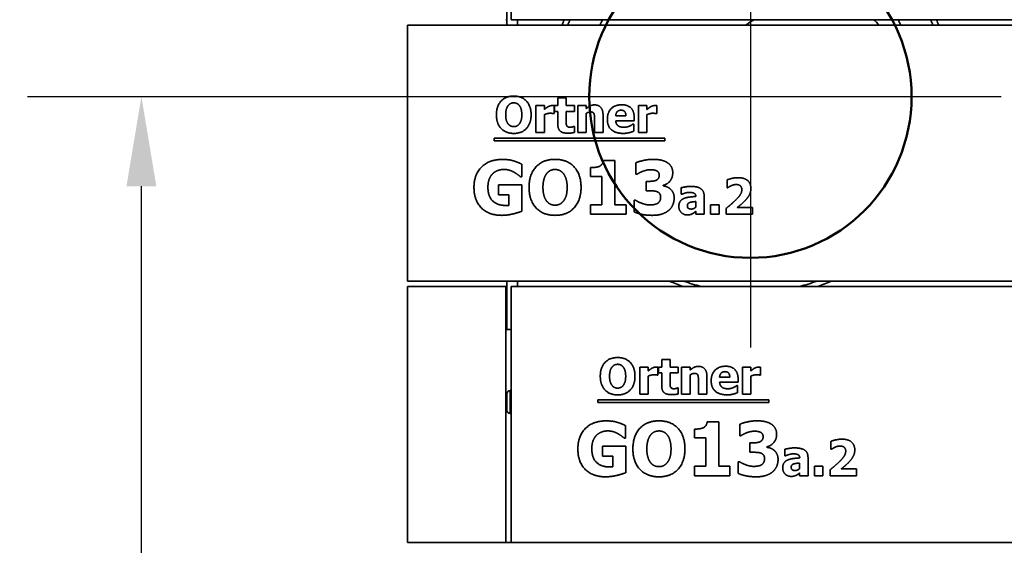
# Model space of a CAD drawing. Units: millimetres. Extents: x 400 to 5840, y 100 to 4100.
# Drawn here: x 2399 to 2949, y 3080 to 3373 of the extents above; entities that cross this region are included whole.
import ezdxf

# ---------------------------------------------------------------- set-up
doc = ezdxf.new("R2010")
doc.units = ezdxf.units.MM
doc.header["$LTSCALE"] = 20
for name, color, linetype, lineweight in [('Bemaßungen(DIN)', 7, 'Continuous', 25), ('Mittelpunktmarkierung(DIN)', 7, 'Continuous', 25), ('Sichtbare Kanten(DIN)', 7, 'Continuous', 35), ('Sichtbare tangentiale Kanten(DIN)', 7, 'Continuous', 35), ('Skizziergeometrie(DIN)', 7, 'Continuous', 50)]:
    doc.layers.add(name, color=color, linetype=linetype, lineweight=lineweight)
doc.styles.add('Aktuell-BSI', font='arial.ttf')
doc.dimstyles.new('STANDARD-DIN-Ortner', dxfattribs={"dimscale": 20, "dimtxt": 2.5, "dimasz": 2.5, "dimexe": 3.175, "dimexo": 0, "dimgap": 0.8, "dimtad": 1, "dimdec": 1, "dimrnd": 1e-08, "dimtxsty": 'Aktuell-BSI', "dimcen": 0.09, "dimdle": 10, "dimclrd": 7, "dimclre": 7, "dimclrt": 7, "dimadec": 0, "dimazin": 2, "dimtfac": 4, "dimtmove": 0, "dimatfit": 3, "dimfxl": 1, "dimtolj": 1, "dimtzin": 0, "dimlwd": 25, "dimlwe": 25, "dimarcsym": 0})

# ---------------------------------------------------------------- blocks, each defined once
blk = doc.blocks.new('*D15')
at = {"layer": 'Bemaßungen(DIN)', "color": 7, "linetype": 'Continuous', "lineweight": 25, "transparency": 16777216}
for p, q in [((2667.09, 3330.25), (2403.59, 3330.25)), ((2467.09, 2681.25), (2467.09, 3280.25)), ((2630.09, 2631.25), (2403.59, 2631.25))]:
    blk.add_line(p, q, dxfattribs=at)
at = {"layer": 'Bemaßungen(DIN)', "color": 7, "linetype": 'Continuous', "transparency": 16777216}
for points in [[(2458.76, 3280.25), (2475.42, 3280.25), (2467.09, 3330.25)], [(2458.76, 2681.25), (2475.42, 2681.25), (2467.09, 2631.25)]]:
    blk.add_solid(points, dxfattribs=at)
at = {"layer": 'Defpoints', "color": 0, "linetype": 'Continuous', "transparency": 16777216}
for p in [(2467.09, 3330.25), (2667.09, 3330.25), (2630.09, 2631.25)]:
    blk.add_point(p, dxfattribs=at)
at = {"layer": 'Bemaßungen(DIN)', "color": 7, "linetype": 'Continuous', "lineweight": 25, "transparency": 16777216, "insert": (2400.03, 2925.32), "char_height": 50, "attachment_point": 1, "rotation": 90, "style": 'Aktuell-BSI'}
blk.add_mtext('\\A1;699', dxfattribs=at)

msp = doc.modelspace()

# ---------------------------------------------------------------- linework, layer by layer
at = {"layer": 'Mittelpunktmarkierung(DIN)', "linetype": 'Continuous'}
for p, q in [((2807.09, 3470.25), (2807.09, 3190.25)), ((2947.09, 3330.25), (2667.09, 3330.25))]:
    msp.add_line(p, q, dxfattribs=at)
at = {"layer": 'Sichtbare Kanten(DIN)'}
for p, q in [((2673.59, 3373.25), (2673.59, 3516.25)), ((2671.09, 3370.25), (2671.09, 3460.25)), ((2615.59, 3370.25), (3067.59, 3370.25)), ((2615.59, 3227.25), (2615.59, 3370.25)), ((2671.09, 3373.25), (2670.59, 3373.25)), ((2673.59, 3373.25), (3125.59, 3373.25)), ((2677.09, 3373.25), (2677.09, 3370.25)), ((2699.58, 3329.57), (2704.28, 3329.57)), ((2699.58, 3325.26), (2699.58, 3329.57)), ((2704.28, 3329.57), (2704.28, 3325.26)), ((2687.37, 3325.26), (2692.07, 3325.26)), ((2687.37, 3310.17), (2687.37, 3325.26)), ((2692.07, 3325.26), (2692.07, 3323.08)), ((2697.5, 3320.8), (2697.11, 3320.8)), ((2697.5, 3325.26), (2697.5, 3320.8)), ((2697.78, 3325.26), (2699.58, 3325.26)), ((2697.78, 3321.98), (2697.78, 3325.26)), ((2699.58, 3321.98), (2697.78, 3321.98)), ((2699.58, 3314.93), (2699.58, 3321.98)), ((2704.28, 3325.26), (2708.82, 3325.26)), ((2708.82, 3321.98), (2704.28, 3321.98)), ((2704.28, 3321.98), (2704.28, 3316.62)), ((2708.82, 3325.26), (2708.82, 3321.98)), ((2710.73, 3310.17), (2710.73, 3325.26)), ((2710.73, 3325.26), (2715.43, 3325.26)), ((2715.43, 3325.26), (2715.43, 3323.59)), ((2715.43, 3320.85), (2715.43, 3310.17)), ((2744.67, 3310.17), (2744.67, 3325.26)), ((2744.67, 3325.26), (2749.37, 3325.26)), ((2749.37, 3325.26), (2749.37, 3323.08)), ((2754.8, 3320.8), (2754.41, 3320.8)), ((2754.8, 3325.26), (2754.8, 3320.8)), ((2692.07, 3320.26), (2692.07, 3310.17)), ((2720.11, 3310.17), (2720.11, 3317.64)), ((2724.84, 3319.99), (2724.84, 3310.17)), ((2731.91, 3319.65), (2737.62, 3319.65)), ((2742.25, 3316.81), (2731.93, 3316.81)), ((2741.47, 3314.9), (2741.98, 3314.9)), ((2741.98, 3314.9), (2741.98, 3311.01)), ((2742.25, 3318.51), (2742.25, 3316.81)), ((2749.37, 3320.26), (2749.37, 3310.17)), ((2692.07, 3310.17), (2687.37, 3310.17)), ((2708.41, 3313.6), (2708.82, 3313.6)), ((2708.82, 3313.6), (2708.82, 3310.3)), ((2715.43, 3310.17), (2710.73, 3310.17)), ((2724.84, 3310.17), (2720.11, 3310.17)), ((2749.37, 3310.17), (2744.67, 3310.17)), ((2664, 3305.53), (2664, 3307.01)), ((2664, 3307.01), (2759.33, 3307.01)), ((2759.33, 3305.53), (2664, 3305.53)), ((2759.33, 3307.01), (2759.33, 3305.53)), ((2724.94, 3294.7), (2731.5, 3294.7)), ((2731.5, 3294.7), (2731.5, 3269.86)), ((2743.15, 3286.95), (2743.15, 3293.37)), ((2679.45, 3292.56), (2679.45, 3285.51)), ((2717.86, 3285.73), (2717.86, 3290.62)), ((2679.45, 3285.51), (2678.77, 3285.51)), ((2724.19, 3285.73), (2717.86, 3285.73)), ((2724.19, 3269.86), (2724.19, 3285.73)), ((2743.78, 3286.95), (2743.15, 3286.95)), ((2748.84, 3282.96), (2750.03, 3282.96)), ((2748.84, 3277.69), (2748.84, 3282.96)), ((2794.06, 3279.41), (2794.06, 3283.77)), ((2666.47, 3281.11), (2679.57, 3281.11)), ((2666.47, 3275.5), (2666.47, 3281.11)), ((2679.57, 3281.11), (2679.57, 3266.33)), ((2750.13, 3277.69), (2748.84, 3277.69)), ((2758.37, 3280.77), (2758.37, 3280.48)), ((2768.42, 3275.75), (2768.42, 3279.4)), ((2794.44, 3279.41), (2794.06, 3279.41)), ((2672.28, 3275.5), (2666.47, 3275.5)), ((2672.28, 3269.59), (2672.28, 3275.5)), ((2742.27, 3272.41), (2743, 3272.41)), ((2742.27, 3265.9), (2742.27, 3272.41)), ((2768.82, 3275.75), (2768.42, 3275.75)), ((2776.6, 3268.57), (2776.6, 3271.7)), ((2776.63, 3274.53), (2776.63, 3274.61)), ((2781.27, 3274.89), (2781.27, 3264.63)), ((2717.86, 3269.86), (2724.19, 3269.86)), ((2717.86, 3264.63), (2717.86, 3269.86)), ((2731.5, 3269.86), (2737.68, 3269.86)), ((2737.68, 3269.86), (2737.68, 3264.63)), ((2776.6, 3264.63), (2776.6, 3266.24)), ((2784.87, 3264.63), (2784.87, 3269.91)), ((2784.87, 3269.91), (2789.61, 3269.91)), ((2789.61, 3269.91), (2789.61, 3264.63)), ((2793.57, 3264.63), (2793.57, 3267.89)), ((2799.79, 3268.41), (2808.27, 3268.41)), ((2808.27, 3268.41), (2808.27, 3264.63)), ((2737.68, 3264.63), (2717.86, 3264.63)), ((2781.27, 3264.63), (2776.6, 3264.63)), ((2789.61, 3264.63), (2784.87, 3264.63)), ((2808.27, 3264.63), (2793.57, 3264.63)), ((2615.59, 3227.25), (3067.59, 3227.25)), ((2671.09, 3200.25), (2671.09, 3227.25)), ((2677.09, 3227.25), (2677.09, 3224.25)), ((2615.59, 3081.25), (2615.59, 3224.25)), ((2615.59, 3224.25), (2670.59, 3224.25)), ((2670.59, 3224.25), (2671.09, 3224.25)), ((2670.59, 3224.25), (2670.59, 3081.25)), ((2673.59, 3224.25), (3101.59, 3224.25)), ((2673.59, 3081.25), (2673.59, 3224.25)), ((2671.09, 3200.25), (2673.59, 3200.25)), ((2757.58, 3183.57), (2762.28, 3183.57)), ((2757.58, 3179.26), (2757.58, 3183.57)), ((2762.28, 3183.57), (2762.28, 3179.26)), ((2745.37, 3179.26), (2750.07, 3179.26)), ((2745.37, 3164.17), (2745.37, 3179.26)), ((2750.07, 3179.26), (2750.07, 3177.08)), ((2755.5, 3179.26), (2755.5, 3174.8)), ((2755.78, 3179.26), (2757.58, 3179.26)), ((2755.78, 3175.98), (2755.78, 3179.26)), ((2762.28, 3179.26), (2766.82, 3179.26)), ((2766.82, 3179.26), (2766.82, 3175.98)), ((2768.73, 3164.17), (2768.73, 3179.26)), ((2768.73, 3179.26), (2773.43, 3179.26)), ((2773.43, 3179.26), (2773.43, 3177.59)), ((2802.67, 3164.17), (2802.67, 3179.26)), ((2802.67, 3179.26), (2807.37, 3179.26)), ((2807.37, 3179.26), (2807.37, 3177.08)), ((2812.8, 3179.26), (2812.8, 3174.8)), ((2750.07, 3174.26), (2750.07, 3164.17)), ((2755.5, 3174.8), (2755.11, 3174.8)), ((2757.58, 3175.98), (2755.78, 3175.98)), ((2757.58, 3168.93), (2757.58, 3175.98)), ((2766.82, 3175.98), (2762.28, 3175.98)), ((2762.28, 3175.98), (2762.28, 3170.62)), ((2773.43, 3174.85), (2773.43, 3164.17)), ((2782.84, 3173.99), (2782.84, 3164.17)), ((2789.91, 3173.65), (2795.62, 3173.65)), ((2800.25, 3172.51), (2800.25, 3170.81)), ((2807.37, 3174.26), (2807.37, 3164.17)), ((2812.8, 3174.8), (2812.41, 3174.8)), ((2766.41, 3167.6), (2766.82, 3167.6)), ((2766.82, 3167.6), (2766.82, 3164.3)), ((2778.11, 3164.17), (2778.11, 3171.64)), ((2800.25, 3170.81), (2789.93, 3170.81)), ((2799.47, 3168.9), (2799.98, 3168.9)), ((2799.98, 3168.9), (2799.98, 3165.01)), ((2671.09, 3155.28), (2671.09, 3164.21)), ((2672.92, 3166.21), (2673.59, 3166.27)), ((2722, 3159.53), (2722, 3161.01)), ((2722, 3161.01), (2817.33, 3161.01)), ((2750.07, 3164.17), (2745.37, 3164.17)), ((2773.43, 3164.17), (2768.73, 3164.17)), ((2782.84, 3164.17), (2778.11, 3164.17)), ((2807.37, 3164.17), (2802.67, 3164.17)), ((2817.33, 3161.01), (2817.33, 3159.53)), ((2817.33, 3159.53), (2722, 3159.53)), ((2672.92, 3153.29), (2673.59, 3153.23)), ((2737.45, 3146.56), (2737.45, 3139.51)), ((2775.86, 3139.73), (2775.86, 3144.62)), ((2782.94, 3148.7), (2789.5, 3148.7)), ((2789.5, 3148.7), (2789.5, 3123.86)), ((2801.15, 3140.95), (2801.15, 3147.37)), ((2737.45, 3139.51), (2736.77, 3139.51)), ((2782.19, 3139.73), (2775.86, 3139.73)), ((2782.19, 3123.86), (2782.19, 3139.73)), ((2801.78, 3140.95), (2801.15, 3140.95)), ((2724.47, 3135.11), (2737.57, 3135.11)), ((2724.47, 3129.5), (2724.47, 3135.11)), ((2737.57, 3135.11), (2737.57, 3120.33)), ((2806.84, 3136.96), (2808.03, 3136.96)), ((2806.84, 3131.69), (2806.84, 3136.96)), ((2816.37, 3134.77), (2816.37, 3134.48)), ((2852.06, 3133.41), (2852.06, 3137.77)), ((2852.44, 3133.41), (2852.06, 3133.41)), ((2730.28, 3129.5), (2724.47, 3129.5)), ((2730.28, 3123.59), (2730.28, 3129.5)), ((2808.13, 3131.69), (2806.84, 3131.69)), ((2826.42, 3129.75), (2826.42, 3133.4)), ((2826.82, 3129.75), (2826.42, 3129.75)), ((2834.63, 3128.53), (2834.63, 3128.61)), ((2839.27, 3128.89), (2839.27, 3118.63)), ((2775.86, 3123.86), (2782.19, 3123.86)), ((2775.86, 3118.63), (2775.86, 3123.86)), ((2789.5, 3123.86), (2795.68, 3123.86)), ((2795.68, 3123.86), (2795.68, 3118.63)), ((2800.27, 3126.41), (2801, 3126.41)), ((2800.27, 3119.9), (2800.27, 3126.41)), ((2834.6, 3122.57), (2834.6, 3125.7)), ((2842.87, 3118.63), (2842.87, 3123.91)), ((2842.87, 3123.91), (2847.61, 3123.91)), ((2847.61, 3123.91), (2847.61, 3118.63)), ((2857.79, 3122.41), (2866.27, 3122.41)), ((2866.27, 3122.41), (2866.27, 3118.63)), ((2795.68, 3118.63), (2775.86, 3118.63)), ((2834.6, 3118.63), (2834.6, 3120.24)), ((2839.27, 3118.63), (2834.6, 3118.63)), ((2847.61, 3118.63), (2842.87, 3118.63)), ((2851.57, 3118.63), (2851.57, 3121.89)), ((2866.27, 3118.63), (2851.57, 3118.63)), ((2670.59, 3081.25), (2615.59, 3081.25)), ((2670.59, 3081.25), (2673.59, 3081.25)), ((2673.59, 3081.25), (3100.33, 3081.25))]:
    msp.add_line(p, q, dxfattribs=at)
for centre, radius, start, end in [((2807.09, 3330.25), 112.5, 157.5286, 159.1725), ((2807.09, 3330.25), 90, 151.4596, 153.6122), ((2807.09, 3330.25), 90, 26.3878, 28.5404), ((2807.09, 3330.25), 112.5, 20.8275, 22.4714), ((2807.09, 3330.25), 112.5, 246.2847, 250.4282), ((2807.09, 3330.25), 112.5, 289.5718, 293.7153), ((2673.09, 3164.21), 2, 95, 180), ((2673.09, 3155.28), 2, 180, 265)]:
    msp.add_arc(centre, radius, start, end, dxfattribs=at)
for points, degree in [([(2809.23, 3373.25), (2807.59, 3372.28), (2805.98, 3371.28), (2804.38, 3370.25)], 3), ([(2665.3, 3320.17), (2665.3, 3324.98), (2670.45, 3330.59), (2674.97, 3330.59)], 2), ([(2674.99, 3326.81), (2674.07, 3326.81), (2672.56, 3326.15), (2671.86, 3325.3)], 2), ([(2674.97, 3330.59), (2679.48, 3330.59), (2684.67, 3325.01), (2684.67, 3320.17)], 2), ([(2678.12, 3325.27), (2677.49, 3326.1), (2675.87, 3326.81), (2674.99, 3326.81)], 2), ([(2671.86, 3325.3), (2671.25, 3324.53), (2670.48, 3321.95), (2670.48, 3320.17)], 2), ([(2679.48, 3320.17), (2679.48, 3321.97), (2678.75, 3324.48), (2678.12, 3325.27)], 2), ([(2692.07, 3323.08), (2692.4, 3323.38), (2693.53, 3324.28), (2694, 3324.56)], 2), ([(2695.2, 3320.99), (2694.47, 3320.99), (2692.83, 3320.56), (2692.07, 3320.26)], 2), ([(2694, 3324.56), (2694.52, 3324.87), (2695.88, 3325.3), (2696.48, 3325.3)], 2), ([(2697.11, 3320.8), (2696.84, 3320.9), (2695.82, 3320.99), (2695.2, 3320.99)], 2), ([(2696.48, 3325.3), (2696.71, 3325.3), (2697.28, 3325.27), (2697.5, 3325.26)], 2), ([(2715.43, 3323.59), (2716.58, 3324.56), (2718.77, 3325.66), (2720.1, 3325.66)], 2), ([(2717.84, 3321.75), (2717.28, 3321.75), (2716.09, 3321.32), (2715.43, 3320.85)], 2), ([(2719.77, 3320.8), (2719.53, 3321.32), (2718.62, 3321.75), (2717.84, 3321.75)], 2), ([(2720.11, 3317.64), (2720.11, 3318.56), (2719.97, 3320.38), (2719.77, 3320.8)], 2), ([(2720.1, 3325.66), (2722.4, 3325.66), (2724.84, 3322.74), (2724.84, 3319.99)], 2), ([(2727.23, 3317.62), (2727.23, 3321.32), (2731.47, 3325.73), (2735.3, 3325.73)], 2), ([(2734.93, 3322.71), (2733.55, 3322.71), (2731.99, 3321.06), (2731.91, 3319.65)], 2), ([(2737.62, 3319.65), (2737.58, 3321.14), (2736.27, 3322.71), (2734.93, 3322.71)], 2), ([(2735.3, 3325.73), (2738.75, 3325.73), (2742.25, 3321.98), (2742.25, 3318.51)], 2), ([(2749.37, 3323.08), (2749.69, 3323.38), (2750.83, 3324.28), (2751.3, 3324.56)], 2), ([(2752.49, 3320.99), (2751.77, 3320.99), (2750.13, 3320.56), (2749.37, 3320.26)], 2), ([(2751.3, 3324.56), (2751.81, 3324.87), (2753.18, 3325.3), (2753.77, 3325.3)], 2), ([(2754.41, 3320.8), (2754.13, 3320.9), (2753.11, 3320.99), (2752.49, 3320.99)], 2), ([(2753.77, 3325.3), (2754, 3325.3), (2754.57, 3325.27), (2754.8, 3325.26)], 2), ([(2674.97, 3309.74), (2670.45, 3309.74), (2665.3, 3315.37), (2665.3, 3320.17)], 2), ([(2670.48, 3320.17), (2670.48, 3318.32), (2671.21, 3315.89), (2671.85, 3315.06)], 2), ([(2671.85, 3315.06), (2672.48, 3314.23), (2674.12, 3313.52), (2674.99, 3313.52)], 2), ([(2684.67, 3320.17), (2684.67, 3315.3), (2679.48, 3309.74), (2674.97, 3309.74)], 2), ([(2674.99, 3313.52), (2675.88, 3313.52), (2677.54, 3314.28), (2678.13, 3315.09)], 2), ([(2678.13, 3315.09), (2678.78, 3315.97), (2679.48, 3318.29), (2679.48, 3320.17)], 2), ([(2705.07, 3309.87), (2702.2, 3309.87), (2699.58, 3312.24), (2699.58, 3314.93)], 2), ([(2704.28, 3316.62), (2704.28, 3315.82), (2704.31, 3314.64), (2704.5, 3314.17)], 2), ([(2736.06, 3309.76), (2731.78, 3309.76), (2727.23, 3313.85), (2727.23, 3317.62)], 2), ([(2731.93, 3316.81), (2731.99, 3315.76), (2732.75, 3314.36), (2733.37, 3313.94)], 2), ([(2739.61, 3313.83), (2740.19, 3314.07), (2741.17, 3314.67), (2741.47, 3314.9)], 2), ([(2704.5, 3314.17), (2704.7, 3313.7), (2705.66, 3313.15), (2706.56, 3313.15)], 2), ([(2708.82, 3310.3), (2708.05, 3310.1), (2706.34, 3309.87), (2705.07, 3309.87)], 2), ([(2706.56, 3313.15), (2706.95, 3313.15), (2708.17, 3313.47), (2708.41, 3313.6)], 2), ([(2733.37, 3313.94), (2733.97, 3313.52), (2735.59, 3313.16), (2736.55, 3313.16)], 2), ([(2739.61, 3310.2), (2738.85, 3309.99), (2737.23, 3309.76), (2736.06, 3309.76)], 2), ([(2736.55, 3313.16), (2737.36, 3313.16), (2738.95, 3313.52), (2739.61, 3313.83)], 2), ([(2741.98, 3311.01), (2741.39, 3310.78), (2740.45, 3310.39), (2739.61, 3310.2)], 2), ([(2652.78, 3279.66), (2652.78, 3286.71), (2661.17, 3295.21), (2668.46, 3295.21)], 2), ([(2668.46, 3295.21), (2672.23, 3295.21), (2676.95, 3293.78), (2679.45, 3292.56)], 2), ([(2683.51, 3279.63), (2683.51, 3286.85), (2691.24, 3295.26), (2698.03, 3295.26)], 2), ([(2698.03, 3295.26), (2704.79, 3295.26), (2712.56, 3286.9), (2712.56, 3279.63)], 2), ([(2722.82, 3291.37), (2723.77, 3291.86), (2724.84, 3293.49), (2724.94, 3294.7)], 2), ([(2743.15, 3293.37), (2744.7, 3294.02), (2749.96, 3295.26), (2752.7, 3295.26)], 2), ([(2752.7, 3295.26), (2755.38, 3295.26), (2759.32, 3294.34), (2760.7, 3293.44)], 2), ([(2760.7, 3293.44), (2762.23, 3292.49), (2763.76, 3289.57), (2763.76, 3287.75)], 2), ([(2669.49, 3289.62), (2667.56, 3289.62), (2664.38, 3288.41), (2663.14, 3287.17)], 2), ([(2675.22, 3288.04), (2674.1, 3288.7), (2671.14, 3289.62), (2669.49, 3289.62)], 2), ([(2678.77, 3285.51), (2678.24, 3285.93), (2676.2, 3287.51), (2675.22, 3288.04)], 2), ([(2693.36, 3287.34), (2692.44, 3286.17), (2691.29, 3282.31), (2691.29, 3279.63)], 2), ([(2698.05, 3289.6), (2696.67, 3289.6), (2694.4, 3288.6), (2693.36, 3287.34)], 2), ([(2702.74, 3287.29), (2701.79, 3288.53), (2699.36, 3289.6), (2698.05, 3289.6)], 2), ([(2717.86, 3290.62), (2719.25, 3290.62), (2722, 3290.98), (2722.82, 3291.37)], 2), ([(2746.92, 3288.55), (2746.07, 3288.24), (2744.22, 3287.22), (2743.78, 3286.95)], 2), ([(2751.39, 3289.48), (2750.3, 3289.48), (2747.99, 3288.97), (2746.92, 3288.55)], 2), ([(2754.74, 3288.87), (2754.02, 3289.23), (2752.07, 3289.48), (2751.39, 3289.48)], 2), ([(2756.2, 3286.49), (2756.2, 3287.41), (2755.35, 3288.55), (2754.74, 3288.87)], 2), ([(2763.76, 3287.75), (2763.76, 3285.17), (2760.8, 3281.33), (2758.37, 3280.77)], 2), ([(2663.14, 3287.17), (2661.95, 3285.95), (2660.56, 3282.23), (2660.56, 3279.78)], 2), ([(2704.79, 3279.63), (2704.79, 3282.33), (2703.69, 3286.1), (2702.74, 3287.29)], 2), ([(2750.03, 3282.96), (2751.39, 3282.96), (2753.7, 3283.2), (2754.5, 3283.57)], 2), ([(2754.5, 3283.57), (2755.3, 3283.96), (2756.2, 3285.32), (2756.2, 3286.49)], 2), ([(2794.06, 3283.77), (2794.9, 3284.18), (2798.5, 3285.02), (2800.17, 3285.02)], 2), ([(2800.17, 3285.02), (2803.73, 3285.02), (2807.39, 3281.84), (2807.39, 3278.97)], 2), ([(2668.25, 3264), (2661.17, 3264), (2652.78, 3272.17), (2652.78, 3279.66)], 2), ([(2660.56, 3279.78), (2660.56, 3274.53), (2665.84, 3269.52), (2670.38, 3269.52)], 2), ([(2698.03, 3264), (2691.24, 3264), (2683.51, 3272.43), (2683.51, 3279.63)], 2), ([(2691.29, 3279.63), (2691.29, 3276.86), (2692.39, 3273.21), (2693.33, 3271.97)], 2), ([(2712.56, 3279.63), (2712.56, 3272.34), (2704.79, 3264), (2698.03, 3264)], 2), ([(2702.77, 3272.02), (2703.74, 3273.33), (2704.79, 3276.81), (2704.79, 3279.63)], 2), ([(2754.84, 3277.27), (2753.87, 3277.61), (2751.17, 3277.69), (2750.13, 3277.69)], 2), ([(2756.98, 3274.16), (2756.98, 3275.5), (2755.81, 3276.93), (2754.84, 3277.27)], 2), ([(2758.37, 3280.48), (2759.44, 3280.34), (2761.48, 3279.56), (2762.45, 3278.68)], 2), ([(2762.45, 3278.68), (2763.35, 3277.9), (2764.54, 3275.43), (2764.54, 3273.72)], 2), ([(2768.42, 3279.4), (2769.11, 3279.59), (2772.22, 3280.14), (2773.81, 3280.14)], 2), ([(2772.94, 3276.82), (2772.11, 3276.82), (2769.87, 3276.22), (2768.82, 3275.75)], 2), ([(2776.63, 3274.61), (2776.63, 3275.86), (2774.79, 3276.82), (2772.94, 3276.82)], 2), ([(2773.81, 3280.14), (2777.7, 3280.14), (2781.27, 3277.55), (2781.27, 3274.89)], 2), ([(2796.34, 3280.53), (2795.66, 3280.22), (2794.69, 3279.57), (2794.44, 3279.41)], 2), ([(2799.16, 3281.2), (2798.4, 3281.2), (2797.04, 3280.82), (2796.34, 3280.53)], 2), ([(2802.32, 3278.31), (2802.32, 3279.7), (2800.65, 3281.2), (2799.16, 3281.2)], 2), ([(2799.53, 3273.19), (2801.01, 3274.73), (2802.32, 3277.08), (2802.32, 3278.31)], 2), ([(2807.39, 3278.97), (2807.39, 3277.21), (2805.73, 3273.8), (2803.8, 3271.86)], 2), ([(2693.33, 3271.97), (2694.28, 3270.73), (2696.74, 3269.66), (2698.05, 3269.66)], 2), ([(2698.05, 3269.66), (2699.39, 3269.66), (2701.87, 3270.81), (2702.77, 3272.02)], 2), ([(2743, 3272.41), (2744.66, 3271.37), (2749.1, 3269.81), (2750.95, 3269.81)], 2), ([(2750.95, 3269.81), (2752.05, 3269.81), (2754.6, 3270.2), (2755.47, 3270.83)], 2), ([(2755.47, 3270.83), (2756.15, 3271.34), (2756.98, 3272.82), (2756.98, 3274.16)], 2), ([(2764.54, 3273.72), (2764.54, 3271.51), (2762.91, 3267.89), (2761.33, 3266.62)], 2), ([(2767.15, 3268.96), (2767.15, 3270.63), (2768.5, 3272.7), (2769.76, 3273.3)], 2), ([(2769.76, 3273.3), (2771.04, 3273.92), (2774.59, 3274.4), (2776.63, 3274.53)], 2), ([(2773.21, 3271.15), (2772.58, 3270.94), (2771.9, 3270.06), (2771.9, 3269.35)], 2), ([(2776.6, 3271.7), (2775.4, 3271.58), (2773.93, 3271.41), (2773.21, 3271.15)], 2), ([(2793.57, 3267.89), (2795.43, 3269.38), (2798.42, 3272.01), (2799.53, 3273.19)], 2), ([(2803.8, 3271.86), (2802.58, 3270.66), (2800.3, 3268.8), (2799.79, 3268.41)], 2), ([(2679.57, 3266.33), (2677.61, 3265.53), (2671.31, 3264), (2668.25, 3264)], 2), ([(2670.38, 3269.52), (2670.8, 3269.52), (2671.87, 3269.57), (2672.28, 3269.59)], 2), ([(2752.36, 3264), (2748.86, 3264), (2743.85, 3265.17), (2742.27, 3265.9)], 2), ([(2761.33, 3266.62), (2759.75, 3265.36), (2755.45, 3264), (2752.36, 3264)], 2), ([(2771.8, 3264.23), (2769.79, 3264.23), (2767.15, 3266.92), (2767.15, 3268.96)], 2), ([(2771.9, 3269.35), (2771.9, 3268.29), (2773.05, 3267.5), (2774.17, 3267.5)], 2), ([(2774.17, 3267.5), (2774.79, 3267.5), (2776.08, 3268.07), (2776.6, 3268.57)], 2), ([(2776.6, 3266.24), (2776.11, 3265.83), (2775.35, 3265.18), (2774.7, 3264.86)], 2), ([(2774.7, 3264.86), (2774.07, 3264.55), (2772.87, 3264.23), (2771.8, 3264.23)], 2), ([(2723.3, 3174.17), (2723.3, 3178.98), (2728.45, 3184.59), (2732.97, 3184.59)], 2), ([(2732.97, 3184.59), (2737.48, 3184.59), (2742.67, 3179.01), (2742.67, 3174.17)], 2), ([(2729.86, 3179.3), (2729.25, 3178.53), (2728.48, 3175.95), (2728.48, 3174.17)], 2), ([(2732.99, 3180.81), (2732.07, 3180.81), (2730.56, 3180.15), (2729.86, 3179.3)], 2), ([(2736.12, 3179.27), (2735.49, 3180.1), (2733.87, 3180.81), (2732.99, 3180.81)], 2), ([(2737.48, 3174.17), (2737.48, 3175.97), (2736.75, 3178.48), (2736.12, 3179.27)], 2), ([(2750.07, 3177.08), (2750.4, 3177.38), (2751.53, 3178.28), (2752, 3178.56)], 2), ([(2752, 3178.56), (2752.52, 3178.87), (2753.88, 3179.3), (2754.48, 3179.3)], 2), ([(2754.48, 3179.3), (2754.71, 3179.3), (2755.28, 3179.27), (2755.5, 3179.26)], 2), ([(2773.43, 3177.59), (2774.58, 3178.56), (2776.77, 3179.66), (2778.1, 3179.66)], 2), ([(2778.1, 3179.66), (2780.4, 3179.66), (2782.84, 3176.74), (2782.84, 3173.99)], 2), ([(2785.23, 3171.62), (2785.23, 3175.32), (2789.47, 3179.73), (2793.3, 3179.73)], 2), ([(2793.3, 3179.73), (2796.75, 3179.73), (2800.25, 3175.98), (2800.25, 3172.51)], 2), ([(2807.37, 3177.08), (2807.69, 3177.38), (2808.83, 3178.28), (2809.3, 3178.56)], 2), ([(2809.3, 3178.56), (2809.81, 3178.87), (2811.18, 3179.3), (2811.77, 3179.3)], 2), ([(2811.77, 3179.3), (2812, 3179.3), (2812.57, 3179.27), (2812.8, 3179.26)], 2), ([(2732.97, 3163.74), (2728.45, 3163.74), (2723.3, 3169.37), (2723.3, 3174.17)], 2), ([(2728.48, 3174.17), (2728.48, 3172.32), (2729.21, 3169.89), (2729.85, 3169.06)], 2), ([(2742.67, 3174.17), (2742.67, 3169.3), (2737.48, 3163.74), (2732.97, 3163.74)], 2), ([(2736.13, 3169.09), (2736.78, 3169.97), (2737.48, 3172.29), (2737.48, 3174.17)], 2), ([(2753.2, 3174.99), (2752.47, 3174.99), (2750.83, 3174.56), (2750.07, 3174.26)], 2), ([(2755.11, 3174.8), (2754.84, 3174.9), (2753.82, 3174.99), (2753.2, 3174.99)], 2), ([(2775.84, 3175.75), (2775.28, 3175.75), (2774.09, 3175.32), (2773.43, 3174.85)], 2), ([(2777.77, 3174.8), (2777.53, 3175.32), (2776.62, 3175.75), (2775.84, 3175.75)], 2), ([(2778.11, 3171.64), (2778.11, 3172.56), (2777.97, 3174.38), (2777.77, 3174.8)], 2), ([(2792.93, 3176.71), (2791.55, 3176.71), (2789.99, 3175.06), (2789.91, 3173.65)], 2), ([(2795.62, 3173.65), (2795.58, 3175.14), (2794.27, 3176.71), (2792.93, 3176.71)], 2), ([(2810.49, 3174.99), (2809.77, 3174.99), (2808.13, 3174.56), (2807.37, 3174.26)], 2), ([(2812.41, 3174.8), (2812.13, 3174.9), (2811.11, 3174.99), (2810.49, 3174.99)], 2), ([(2729.85, 3169.06), (2730.48, 3168.23), (2732.12, 3167.52), (2732.99, 3167.52)], 2), ([(2732.99, 3167.52), (2733.88, 3167.52), (2735.54, 3168.28), (2736.13, 3169.09)], 2), ([(2763.07, 3163.87), (2760.2, 3163.87), (2757.58, 3166.24), (2757.58, 3168.93)], 2), ([(2762.28, 3170.62), (2762.28, 3169.82), (2762.31, 3168.64), (2762.5, 3168.17)], 2), ([(2762.5, 3168.17), (2762.7, 3167.7), (2763.66, 3167.15), (2764.56, 3167.15)], 2), ([(2764.56, 3167.15), (2764.95, 3167.15), (2766.17, 3167.47), (2766.41, 3167.6)], 2), ([(2794.06, 3163.76), (2789.78, 3163.76), (2785.23, 3167.85), (2785.23, 3171.62)], 2), ([(2789.93, 3170.81), (2789.99, 3169.76), (2790.75, 3168.36), (2791.37, 3167.94)], 2), ([(2791.37, 3167.94), (2791.97, 3167.52), (2793.59, 3167.16), (2794.55, 3167.16)], 2), ([(2794.55, 3167.16), (2795.36, 3167.16), (2796.95, 3167.52), (2797.61, 3167.83)], 2), ([(2797.61, 3167.83), (2798.19, 3168.07), (2799.17, 3168.67), (2799.47, 3168.9)], 2), ([(2766.82, 3164.3), (2766.05, 3164.1), (2764.34, 3163.87), (2763.07, 3163.87)], 2), ([(2797.61, 3164.2), (2796.85, 3163.99), (2795.23, 3163.76), (2794.06, 3163.76)], 2), ([(2799.98, 3165.01), (2799.39, 3164.78), (2798.45, 3164.39), (2797.61, 3164.2)], 2), ([(2710.78, 3133.66), (2710.78, 3140.71), (2719.17, 3149.21), (2726.46, 3149.21)], 2), ([(2726.46, 3149.21), (2730.23, 3149.21), (2734.95, 3147.78), (2737.45, 3146.56)], 2), ([(2741.51, 3133.63), (2741.51, 3140.85), (2749.24, 3149.26), (2756.03, 3149.26)], 2), ([(2756.03, 3149.26), (2762.79, 3149.26), (2770.56, 3140.9), (2770.56, 3133.63)], 2), ([(2775.86, 3144.62), (2777.25, 3144.62), (2780, 3144.98), (2780.82, 3145.37)], 2), ([(2780.82, 3145.37), (2781.77, 3145.86), (2782.84, 3147.49), (2782.94, 3148.7)], 2), ([(2801.15, 3147.37), (2802.7, 3148.02), (2807.96, 3149.26), (2810.7, 3149.26)], 2), ([(2810.7, 3149.26), (2813.38, 3149.26), (2817.32, 3148.34), (2818.7, 3147.44)], 2), ([(2818.7, 3147.44), (2820.23, 3146.49), (2821.76, 3143.57), (2821.76, 3141.75)], 2), ([(2721.14, 3141.17), (2719.95, 3139.95), (2718.56, 3136.23), (2718.56, 3133.78)], 2), ([(2727.49, 3143.62), (2725.56, 3143.62), (2722.38, 3142.41), (2721.14, 3141.17)], 2), ([(2733.22, 3142.04), (2732.1, 3142.7), (2729.14, 3143.62), (2727.49, 3143.62)], 2), ([(2736.77, 3139.51), (2736.24, 3139.93), (2734.2, 3141.51), (2733.22, 3142.04)], 2), ([(2751.36, 3141.34), (2750.44, 3140.17), (2749.29, 3136.31), (2749.29, 3133.63)], 2), ([(2756.05, 3143.6), (2754.67, 3143.6), (2752.4, 3142.6), (2751.36, 3141.34)], 2), ([(2760.74, 3141.29), (2759.79, 3142.53), (2757.36, 3143.6), (2756.05, 3143.6)], 2), ([(2762.79, 3133.63), (2762.79, 3136.33), (2761.69, 3140.1), (2760.74, 3141.29)], 2), ([(2804.92, 3142.55), (2804.07, 3142.24), (2802.22, 3141.22), (2801.78, 3140.95)], 2), ([(2809.39, 3143.48), (2808.3, 3143.48), (2805.99, 3142.97), (2804.92, 3142.55)], 2), ([(2812.74, 3142.87), (2812.02, 3143.23), (2810.07, 3143.48), (2809.39, 3143.48)], 2), ([(2812.5, 3137.57), (2813.3, 3137.96), (2814.2, 3139.32), (2814.2, 3140.49)], 2), ([(2814.2, 3140.49), (2814.2, 3141.41), (2813.35, 3142.55), (2812.74, 3142.87)], 2), ([(2821.76, 3141.75), (2821.76, 3139.17), (2818.8, 3135.33), (2816.37, 3134.77)], 2), ([(2852.06, 3137.77), (2852.9, 3138.18), (2856.5, 3139.02), (2858.17, 3139.02)], 2), ([(2858.17, 3139.02), (2861.73, 3139.02), (2865.39, 3135.84), (2865.39, 3132.97)], 2), ([(2726.25, 3118), (2719.17, 3118), (2710.78, 3126.17), (2710.78, 3133.66)], 2), ([(2718.56, 3133.78), (2718.56, 3128.53), (2723.84, 3123.52), (2728.38, 3123.52)], 2), ([(2756.03, 3118), (2749.24, 3118), (2741.51, 3126.43), (2741.51, 3133.63)], 2), ([(2749.29, 3133.63), (2749.29, 3130.86), (2750.39, 3127.21), (2751.33, 3125.97)], 2), ([(2770.56, 3133.63), (2770.56, 3126.34), (2762.79, 3118), (2756.03, 3118)], 2), ([(2760.77, 3126.02), (2761.74, 3127.33), (2762.79, 3130.81), (2762.79, 3133.63)], 2), ([(2808.03, 3136.96), (2809.39, 3136.96), (2811.7, 3137.2), (2812.5, 3137.57)], 2), ([(2816.37, 3134.48), (2817.44, 3134.34), (2819.48, 3133.56), (2820.45, 3132.68)], 2), ([(2826.42, 3133.4), (2827.11, 3133.59), (2830.22, 3134.14), (2831.81, 3134.14)], 2), ([(2831.81, 3134.14), (2835.7, 3134.14), (2839.27, 3131.55), (2839.27, 3128.89)], 2), ([(2854.34, 3134.53), (2853.66, 3134.22), (2852.69, 3133.57), (2852.44, 3133.41)], 2), ([(2857.16, 3135.2), (2856.4, 3135.2), (2855.04, 3134.82), (2854.34, 3134.53)], 2), ([(2860.32, 3132.31), (2860.32, 3133.7), (2858.65, 3135.2), (2857.16, 3135.2)], 2), ([(2812.84, 3131.27), (2811.87, 3131.61), (2809.17, 3131.69), (2808.13, 3131.69)], 2), ([(2814.98, 3128.16), (2814.98, 3129.5), (2813.81, 3130.93), (2812.84, 3131.27)], 2), ([(2813.47, 3124.83), (2814.15, 3125.34), (2814.98, 3126.82), (2814.98, 3128.16)], 2), ([(2820.45, 3132.68), (2821.35, 3131.9), (2822.54, 3129.43), (2822.54, 3127.72)], 2), ([(2830.94, 3130.82), (2830.11, 3130.82), (2827.87, 3130.22), (2826.82, 3129.75)], 2), ([(2827.76, 3127.3), (2829.04, 3127.92), (2832.59, 3128.4), (2834.63, 3128.53)], 2), ([(2834.63, 3128.61), (2834.63, 3129.86), (2832.79, 3130.82), (2830.94, 3130.82)], 2), ([(2857.53, 3127.19), (2859.01, 3128.73), (2860.32, 3131.08), (2860.32, 3132.31)], 2), ([(2865.39, 3132.97), (2865.39, 3131.21), (2863.73, 3127.8), (2861.8, 3125.86)], 2), ([(2728.38, 3123.52), (2728.8, 3123.52), (2729.87, 3123.57), (2730.28, 3123.59)], 2), ([(2751.33, 3125.97), (2752.28, 3124.73), (2754.74, 3123.66), (2756.05, 3123.66)], 2), ([(2756.05, 3123.66), (2757.39, 3123.66), (2759.87, 3124.81), (2760.77, 3126.02)], 2), ([(2801, 3126.41), (2802.66, 3125.37), (2807.1, 3123.81), (2808.95, 3123.81)], 2), ([(2808.95, 3123.81), (2810.05, 3123.81), (2812.6, 3124.2), (2813.47, 3124.83)], 2), ([(2822.54, 3127.72), (2822.54, 3125.51), (2820.91, 3121.89), (2819.33, 3120.62)], 2), ([(2825.15, 3122.96), (2825.15, 3124.63), (2826.5, 3126.7), (2827.76, 3127.3)], 2), ([(2829.8, 3118.23), (2827.79, 3118.23), (2825.15, 3120.92), (2825.15, 3122.96)], 2), ([(2831.21, 3125.15), (2830.58, 3124.94), (2829.9, 3124.06), (2829.9, 3123.35)], 2), ([(2829.9, 3123.35), (2829.9, 3122.29), (2831.05, 3121.5), (2832.17, 3121.5)], 2), ([(2834.6, 3125.7), (2833.4, 3125.58), (2831.93, 3125.41), (2831.21, 3125.15)], 2), ([(2832.17, 3121.5), (2832.79, 3121.5), (2834.08, 3122.07), (2834.6, 3122.57)], 2), ([(2851.57, 3121.89), (2853.43, 3123.38), (2856.42, 3126.01), (2857.53, 3127.19)], 2), ([(2861.8, 3125.86), (2860.58, 3124.66), (2858.3, 3122.8), (2857.79, 3122.41)], 2), ([(2737.57, 3120.33), (2735.61, 3119.53), (2729.31, 3118), (2726.25, 3118)], 2), ([(2810.36, 3118), (2806.86, 3118), (2801.85, 3119.17), (2800.27, 3119.9)], 2), ([(2819.33, 3120.62), (2817.75, 3119.36), (2813.45, 3118), (2810.36, 3118)], 2), ([(2832.7, 3118.86), (2832.07, 3118.55), (2830.87, 3118.23), (2829.8, 3118.23)], 2), ([(2834.6, 3120.24), (2834.11, 3119.83), (2833.35, 3119.18), (2832.7, 3118.86)], 2)]:
    msp.add_open_spline(points, degree=degree, dxfattribs=at)
at = {"layer": 'Sichtbare tangentiale Kanten(DIN)'}
msp.add_line((2672.92, 3166.21), (2672.92, 3153.29), dxfattribs=at)
for radius, start, end in [(109.5, 156.8778, 158.5742), (93, 152.4601, 154.5256), (93, 25.4744, 27.5399), (109.5, 21.4258, 23.1222), (109.5, 250.1592, 255.4746), (109.5, 284.5254, 289.8408)]:
    msp.add_arc((2807.09, 3330.25), radius, start, end, dxfattribs=at)
msp.add_open_spline([(2879.09, 3370.25), (2878.01, 3371.28), (2876.97, 3372.28), (2875.96, 3373.25)], degree=3, dxfattribs=at)
at = {"layer": 'Skizziergeometrie(DIN)', "linetype": 'Continuous'}
msp.add_circle((2807.09, 3330.25), 90, dxfattribs=at)

# ---------------------------------------------------------------- dimensions: what is measured, and where the dimension line sits
at = {"layer": 'Bemaßungen(DIN)', "color": 7, "linetype": 'Continuous', "lineweight": 25}
dim = msp.add_linear_dim(base=(2467.09, 3330.25), p1=(2630.09, 2631.25), p2=(2667.09, 3330.25), angle=90, dimstyle='STANDARD-DIN-Ortner', override={"dimdec": 1, "dimtp": 0, "dimtm": 0, "dimtdec": 2, "dimtofl": 0, "dimatfit": 1}, dxfattribs=at)
dim.commit()
dim.dimension.update_dxf_attribs({"geometry": '*D15', "text_midpoint": (2467.09, 2980.75), "dimtype": 160})

doc.saveas('drawing.dxf')
